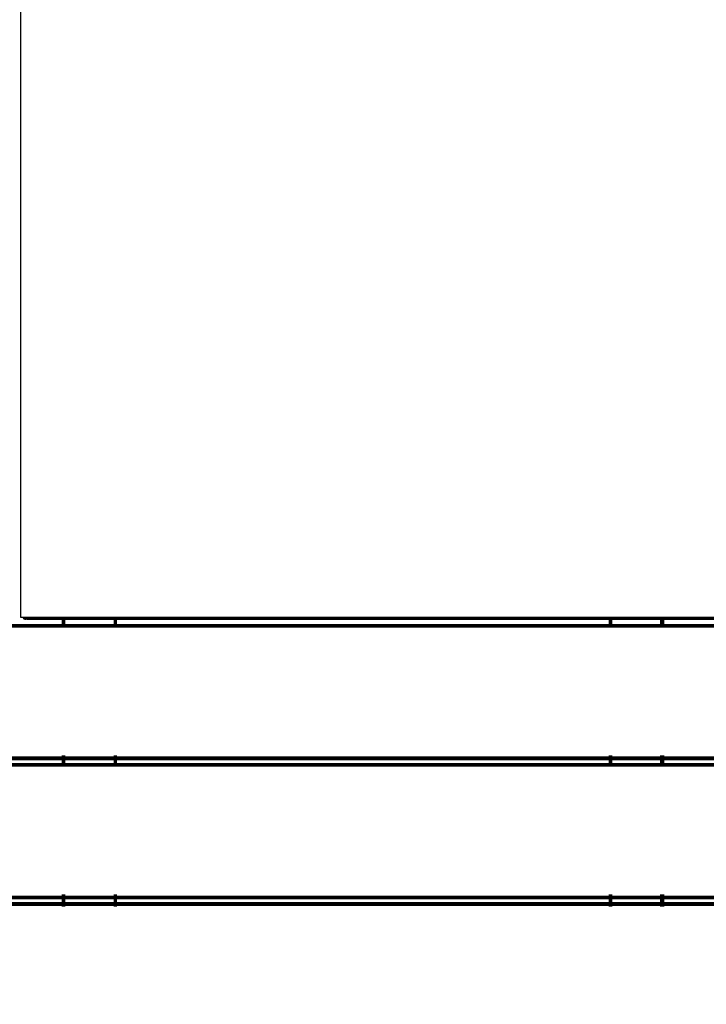
# Model space of a CAD drawing. Units: millimetres. Extents: x 1467 to 17512, y -626 to 11523.
# Drawn here: x 9663 to 10171, y 4037 to 4766 of the extents above; entities that cross this region are included whole.
import ezdxf

# ---------------------------------------------------------------- set-up
doc = ezdxf.new("R2010")
doc.units = ezdxf.units.MM
doc.layers.add('размеры', color=94, linetype='Continuous')
doc.dimstyles.get("Standard").update_dxf_attribs({"dimtxt": 1, "dimasz": 0.18, "dimexe": 0.18, "dimexo": 0.0625, "dimgap": 0.09, "dimtad": 0, "dimtih": 1, "dimtoh": 1, "dimdec": 0, "dimzin": 0, "dimdsep": 46, "dimtxsty": 'Standard', "dimcen": 0.09, "dimadec": 0, "dimazin": 0, "dimtfac": 1, "dimtdec": 4, "dimtofl": 0, "dimtmove": 0, "dimatfit": 3, "dimfxl": 1, "dimtolj": 1, "dimtzin": 0, "dimarcsym": 0})

# ---------------------------------------------------------------- blocks, each defined once
blk = doc.blocks.new('*D15')
at = {"layer": 'Defpoints', "color": 0}
for p in [(4492.06, 10003.22), (8642.77, -625.97), (17322.56, -625.97)]:
    blk.add_point(p, dxfattribs=at)
at = {"layer": 'размеры', "color": 0, "lineweight": -2}
for p, q in [((4498.31, 10003.22), (17340.56, 10003.22)), ((17322.56, 9985.22), (17322.56, 4747.62)), ((17322.56, -607.97), (17322.56, 4629.62)), ((8649.02, -625.97), (17340.56, -625.97))]:
    blk.add_line(p, q, dxfattribs=at)
at = {"layer": 'размеры', "color": 0}
for points in [[(17325.56, 9985.22), (17319.56, 9985.22), (17322.56, 10003.22)], [(17319.56, -607.97), (17325.56, -607.97), (17322.56, -625.97)]]:
    blk.add_solid(points, dxfattribs=at)
at = {"layer": 'размеры', "color": 0, "ltscale": 100, "insert": (17322.56, 4688.62), "char_height": 100, "attachment_point": 5}
blk.add_mtext('\\A1;10630', dxfattribs=at)
blk = doc.blocks.new('*D17')
at = {"layer": 'Defpoints', "color": 0}
for p in [(4959.82, 8094.61), (9745.07, 874.03), (16545.07, 874.03)]:
    blk.add_point(p, dxfattribs=at)
at = {"layer": 'размеры', "color": 0, "lineweight": -2}
for p, q in [((4966.07, 8094.61), (16563.07, 8094.61)), ((16545.07, 8076.61), (16545.07, 4543.32)), ((16545.07, 892.03), (16545.07, 4425.32)), ((9751.32, 874.03), (16563.07, 874.03))]:
    blk.add_line(p, q, dxfattribs=at)
at = {"layer": 'размеры', "color": 0}
for points in [[(16548.07, 8076.61), (16542.07, 8076.61), (16545.07, 8094.61)], [(16542.07, 892.03), (16548.07, 892.03), (16545.07, 874.03)]]:
    blk.add_solid(points, dxfattribs=at)
at = {"layer": 'размеры', "color": 0, "ltscale": 100, "insert": (16545.07, 4484.32), "char_height": 100, "attachment_point": 5}
blk.add_mtext('\\A1;7225', dxfattribs=at)

msp = doc.modelspace()

# ---------------------------------------------------------------- linework, layer by layer
for p, q in [((9663.62, 4323.25), (9663.62, 5344.69)), ((9629.47, 4318.19), (9694.47, 4318.19)), ((9629.47, 4317.96), (9694.47, 4317.96)), ((9629.47, 4317.79), (9694.47, 4317.79)), ((9629.47, 4317.31), (9694.47, 4317.31)), ((9629.47, 4316.69), (9694.47, 4316.69)), ((9629.47, 4316.34), (9694.47, 4316.34)), ((9665.35, 4323.25), (9663.62, 4323.25)), ((9665.37, 4323.19), (9665.35, 4323.25)), ((9665.45, 4323.25), (9665.35, 4323.25)), ((9665.37, 4323.19), (9665.45, 4323.25)), ((9666.47, 4322.09), (9665.37, 4323.19)), ((9665.37, 4323.19), (9665.72, 4323.19)), ((9665.7, 4323.25), (9665.45, 4323.25)), ((9665.72, 4323.19), (9665.7, 4323.25)), ((9666.25, 4323.25), (9665.7, 4323.25)), ((9666.56, 4322.22), (9665.72, 4323.19)), ((9666.32, 4323.19), (9665.72, 4323.19)), ((9666.32, 4323.19), (9666.25, 4323.25)), ((9666.66, 4323.25), (9666.25, 4323.25)), ((9666.88, 4322.63), (9666.32, 4323.19)), ((9666.67, 4323.19), (9666.32, 4323.19)), ((9666.47, 4322.09), (9666.56, 4322.22)), ((9667.97, 4321.69), (9666.47, 4322.09)), ((9666.47, 4322.09), (9666.67, 4322.09)), ((9666.56, 4322.22), (9666.88, 4322.63)), ((9666.67, 4322.09), (9666.56, 4322.22)), ((9666.67, 4323.19), (9666.66, 4323.25)), ((9667.37, 4323.25), (9666.66, 4323.25)), ((9667.32, 4323.19), (9666.67, 4323.19)), ((9666.92, 4322.68), (9666.67, 4323.19)), ((9666.67, 4322.09), (9667.22, 4322.09)), ((9666.88, 4322.63), (9666.92, 4322.68)), ((9666.97, 4322.59), (9666.88, 4322.63)), ((9666.92, 4322.68), (9667.32, 4323.19)), ((9666.97, 4322.59), (9666.92, 4322.68)), ((9668.14, 4322.12), (9666.97, 4322.59)), ((9667.22, 4322.09), (9666.97, 4322.59)), ((9667.97, 4322.09), (9667.22, 4322.09)), ((9667.32, 4323.19), (9667.37, 4323.25)), ((9667.32, 4323.19), (9694.47, 4323.19)), ((9694.47, 4323.25), (9667.37, 4323.25)), ((9667.97, 4322.09), (9668.14, 4322.12)), ((9694.47, 4321.69), (9667.97, 4321.69)), ((9694.47, 4322.09), (9668.14, 4322.12)), ((9694.87, 4323.25), (9694.47, 4323.25)), ((9694.47, 4323.19), (9694.47, 4323.25)), ((9694.47, 4323.19), (9694.87, 4323.19)), ((9694.47, 4322.09), (9694.47, 4323.19)), ((9694.87, 4322.09), (9694.47, 4322.09)), ((9694.47, 4321.69), (9694.47, 4322.09)), ((9694.87, 4321.69), (9694.47, 4321.69)), ((9694.47, 4318.19), (9694.47, 4321.69)), ((9694.47, 4317.96), (9694.47, 4318.19)), ((9694.47, 4318.19), (9694.87, 4318.19)), ((9694.47, 4317.79), (9694.47, 4317.96)), ((9694.47, 4317.96), (9694.87, 4317.96)), ((9694.47, 4317.31), (9694.47, 4317.79)), ((9694.47, 4317.79), (9694.87, 4317.79)), ((9694.47, 4316.69), (9694.47, 4317.31)), ((9694.47, 4317.31), (9694.87, 4317.31)), ((9694.47, 4316.34), (9694.47, 4316.69)), ((9694.47, 4316.69), (9694.87, 4316.69)), ((9694.47, 4316.34), (9694.87, 4316.34)), ((9695.07, 4323.25), (9694.87, 4323.25)), ((9694.87, 4323.25), (9694.87, 4323.19)), ((9694.87, 4323.19), (9695.07, 4323.19)), ((9694.87, 4322.09), (9694.87, 4323.19)), ((9695.07, 4322.09), (9694.87, 4322.09)), ((9694.87, 4322.09), (9694.87, 4321.69)), ((9695.07, 4321.69), (9694.87, 4321.69)), ((9694.87, 4321.69), (9694.87, 4318.19)), ((9694.87, 4318.19), (9694.87, 4317.96)), ((9694.87, 4318.19), (9695.07, 4318.19)), ((9694.87, 4317.96), (9694.87, 4317.79)), ((9694.87, 4317.96), (9695.07, 4317.96)), ((9694.87, 4317.79), (9694.87, 4317.31)), ((9694.87, 4317.79), (9695.07, 4317.79)), ((9694.87, 4317.31), (9694.87, 4316.69)), ((9694.87, 4317.31), (9695.07, 4317.31)), ((9694.87, 4316.69), (9694.87, 4316.34)), ((9694.87, 4316.69), (9695.07, 4316.69)), ((9694.87, 4316.34), (9695.07, 4316.34)), ((9695.97, 4323.25), (9695.07, 4323.25)), ((9695.07, 4323.19), (9695.07, 4323.25)), ((9695.07, 4323.19), (9695.97, 4323.19)), ((9695.07, 4322.09), (9695.07, 4323.19)), ((9695.97, 4322.09), (9695.07, 4322.09)), ((9695.07, 4321.69), (9695.07, 4322.09)), ((9695.07, 4318.19), (9695.07, 4321.69)), ((9695.97, 4321.69), (9695.07, 4321.69)), ((9695.07, 4317.96), (9695.07, 4318.19)), ((9695.07, 4318.19), (9695.97, 4318.19)), ((9695.07, 4317.79), (9695.07, 4317.96)), ((9695.07, 4317.96), (9695.97, 4317.96)), ((9695.07, 4317.31), (9695.07, 4317.79)), ((9695.07, 4317.79), (9695.97, 4317.79)), ((9695.07, 4316.69), (9695.07, 4317.31)), ((9695.07, 4317.31), (9695.97, 4317.31)), ((9695.07, 4316.34), (9695.07, 4316.69)), ((9695.07, 4316.69), (9695.97, 4316.69)), ((9695.07, 4316.34), (9695.97, 4316.34)), ((9732.97, 4323.25), (9695.97, 4323.25)), ((9695.97, 4323.25), (9695.97, 4323.19)), ((9695.97, 4323.19), (9732.97, 4323.19)), ((9695.97, 4322.09), (9695.97, 4323.19)), ((9732.97, 4322.09), (9695.97, 4322.09)), ((9695.97, 4322.09), (9695.97, 4321.69)), ((9695.97, 4321.69), (9695.97, 4318.19)), ((9732.97, 4321.69), (9695.97, 4321.69)), ((9695.97, 4318.19), (9695.97, 4317.96)), ((9695.97, 4318.19), (9732.97, 4318.19)), ((9695.97, 4317.96), (9695.97, 4317.79)), ((9695.97, 4317.96), (9732.97, 4317.96)), ((9695.97, 4317.79), (9695.97, 4317.31)), ((9695.97, 4317.79), (9732.97, 4317.79)), ((9695.97, 4317.31), (9695.97, 4316.69)), ((9695.97, 4317.31), (9732.97, 4317.31)), ((9695.97, 4316.69), (9695.97, 4316.34)), ((9695.97, 4316.69), (9732.97, 4316.69)), ((9695.97, 4316.34), (9732.97, 4316.34)), ((9734.06, 4323.25), (9732.97, 4323.25)), ((9732.97, 4323.19), (9732.97, 4323.25)), ((9732.97, 4323.19), (9734.06, 4323.19)), ((9732.97, 4322.09), (9732.97, 4323.19)), ((9734.06, 4322.09), (9732.97, 4322.09)), ((9732.97, 4321.69), (9732.97, 4322.09)), ((9732.97, 4318.19), (9732.97, 4321.69)), ((9734.06, 4321.69), (9732.97, 4321.69)), ((9732.97, 4317.96), (9732.97, 4318.19)), ((9732.97, 4318.19), (9734.06, 4318.19)), ((9732.97, 4317.79), (9732.97, 4317.96)), ((9732.97, 4317.96), (9734.06, 4317.96)), ((9732.97, 4317.31), (9732.97, 4317.79)), ((9732.97, 4317.79), (9734.06, 4317.79)), ((9732.97, 4316.69), (9732.97, 4317.31)), ((9732.97, 4317.31), (9734.06, 4317.31)), ((9732.97, 4316.34), (9732.97, 4316.69)), ((9732.97, 4316.69), (9734.06, 4316.69)), ((9732.97, 4316.34), (9734.06, 4316.34)), ((9734.47, 4323.25), (9734.06, 4323.25)), ((9734.06, 4323.19), (9734.06, 4323.25)), ((9734.06, 4323.19), (9734.47, 4323.19)), ((9734.06, 4322.09), (9734.06, 4323.19)), ((9734.06, 4321.69), (9734.06, 4322.09)), ((9734.47, 4322.09), (9734.06, 4322.09)), ((9734.06, 4318.19), (9734.06, 4321.69)), ((9734.47, 4321.69), (9734.06, 4321.69)), ((9734.06, 4317.96), (9734.06, 4318.19)), ((9734.06, 4318.19), (9734.47, 4318.19)), ((9734.06, 4317.79), (9734.06, 4317.96)), ((9734.06, 4317.96), (9734.47, 4317.96)), ((9734.06, 4317.31), (9734.06, 4317.79)), ((9734.06, 4317.79), (9734.47, 4317.79)), ((9734.06, 4316.69), (9734.06, 4317.31)), ((9734.06, 4317.31), (9734.47, 4317.31)), ((9734.06, 4316.34), (9734.06, 4316.69)), ((9734.06, 4316.69), (9734.47, 4316.69)), ((9734.06, 4316.34), (9734.47, 4316.34)), ((10099.47, 4323.25), (9734.47, 4323.25)), ((9734.47, 4323.19), (9734.47, 4323.25)), ((9734.47, 4323.19), (10099.47, 4323.19)), ((9734.47, 4322.09), (9734.47, 4323.19)), ((9734.47, 4321.69), (9734.47, 4322.09)), ((10099.47, 4322.09), (9734.47, 4322.09)), ((9734.47, 4318.19), (9734.47, 4321.69)), ((10099.47, 4321.69), (9734.47, 4321.69)), ((9734.47, 4317.96), (9734.47, 4318.19)), ((9734.47, 4318.19), (10099.47, 4318.19)), ((9734.47, 4317.79), (9734.47, 4317.96)), ((9734.47, 4317.96), (10099.47, 4317.96)), ((9734.47, 4317.31), (9734.47, 4317.79)), ((9734.47, 4317.79), (10099.47, 4317.79)), ((9734.47, 4316.69), (9734.47, 4317.31)), ((9734.47, 4317.31), (10099.47, 4317.31)), ((9734.47, 4316.34), (9734.47, 4316.69)), ((9734.47, 4316.69), (10099.47, 4316.69)), ((9734.47, 4316.34), (10099.47, 4316.34)), ((10099.47, 4323.19), (10099.47, 4323.25)), ((10099.62, 4323.25), (10099.47, 4323.25)), ((10099.47, 4323.19), (10099.62, 4323.19)), ((10099.47, 4322.09), (10099.47, 4323.19)), ((10099.47, 4321.69), (10099.47, 4322.09)), ((10099.62, 4322.09), (10099.47, 4322.09)), ((10099.47, 4318.19), (10099.47, 4321.69)), ((10099.62, 4321.69), (10099.47, 4321.69)), ((10099.47, 4317.96), (10099.47, 4318.19)), ((10099.47, 4318.19), (10099.62, 4318.19)), ((10099.47, 4317.79), (10099.47, 4317.96)), ((10099.47, 4317.96), (10099.62, 4317.96)), ((10099.47, 4317.31), (10099.47, 4317.79)), ((10099.47, 4317.79), (10099.62, 4317.79)), ((10099.47, 4316.69), (10099.47, 4317.31)), ((10099.47, 4317.31), (10099.62, 4317.31)), ((10099.47, 4316.34), (10099.47, 4316.69)), ((10099.47, 4316.69), (10099.62, 4316.69)), ((10099.47, 4316.34), (10099.62, 4316.34)), ((10099.87, 4323.25), (10099.62, 4323.25)), ((10099.62, 4323.19), (10099.62, 4323.25)), ((10099.62, 4323.19), (10099.87, 4323.19)), ((10099.62, 4322.09), (10099.62, 4323.19)), ((10099.62, 4321.69), (10099.62, 4322.09)), ((10099.87, 4322.09), (10099.62, 4322.09)), ((10099.62, 4318.19), (10099.62, 4321.69)), ((10099.87, 4321.69), (10099.62, 4321.69)), ((10099.62, 4317.96), (10099.62, 4318.19)), ((10099.62, 4318.19), (10099.87, 4318.19)), ((10099.62, 4317.79), (10099.62, 4317.96)), ((10099.62, 4317.96), (10099.87, 4317.96)), ((10099.62, 4317.31), (10099.62, 4317.79)), ((10099.62, 4317.79), (10099.87, 4317.79)), ((10099.62, 4316.69), (10099.62, 4317.31)), ((10099.62, 4317.31), (10099.87, 4317.31)), ((10099.62, 4316.34), (10099.62, 4316.69)), ((10099.62, 4316.69), (10099.87, 4316.69)), ((10099.62, 4316.34), (10099.87, 4316.34)), ((10099.87, 4323.25), (10099.87, 4323.19)), ((10100.97, 4323.25), (10099.87, 4323.25)), ((10099.87, 4323.19), (10100.97, 4323.19)), ((10099.87, 4322.09), (10099.87, 4323.19)), ((10099.87, 4322.09), (10099.87, 4321.69)), ((10100.97, 4322.09), (10099.87, 4322.09)), ((10099.87, 4321.69), (10099.87, 4318.19)), ((10100.97, 4321.69), (10099.87, 4321.69)), ((10099.87, 4318.19), (10099.87, 4317.96)), ((10099.87, 4318.19), (10100.97, 4318.19)), ((10099.87, 4317.96), (10099.87, 4317.79)), ((10099.87, 4317.96), (10100.97, 4317.96)), ((10099.87, 4317.79), (10099.87, 4317.31)), ((10099.87, 4317.79), (10100.97, 4317.79)), ((10099.87, 4317.31), (10099.87, 4316.69)), ((10099.87, 4317.31), (10100.97, 4317.31)), ((10099.87, 4316.69), (10099.87, 4316.34)), ((10099.87, 4316.69), (10100.97, 4316.69)), ((10099.87, 4316.34), (10100.97, 4316.34)), ((10100.97, 4323.25), (10100.97, 4323.19)), ((10137.24, 4323.25), (10100.97, 4323.25)), ((10100.97, 4323.19), (10137.24, 4323.19)), ((10100.97, 4322.09), (10100.97, 4323.19)), ((10100.97, 4322.09), (10100.97, 4321.69)), ((10137.24, 4322.09), (10100.97, 4322.09)), ((10100.97, 4321.69), (10100.97, 4318.19)), ((10137.24, 4321.69), (10100.97, 4321.69)), ((10100.97, 4318.19), (10100.97, 4317.96)), ((10100.97, 4318.19), (10137.24, 4318.19)), ((10100.97, 4317.96), (10100.97, 4317.79)), ((10100.97, 4317.96), (10137.24, 4317.96)), ((10100.97, 4317.79), (10100.97, 4317.31)), ((10100.97, 4317.79), (10137.24, 4317.79)), ((10100.97, 4317.31), (10100.97, 4316.69)), ((10100.97, 4317.31), (10137.24, 4317.31)), ((10100.97, 4316.69), (10100.97, 4316.34)), ((10100.97, 4316.69), (10137.24, 4316.69)), ((10100.97, 4316.34), (10137.24, 4316.34)), ((10137.97, 4323.25), (10137.24, 4323.25)), ((10137.24, 4323.25), (10137.24, 4323.19)), ((10137.24, 4323.19), (10137.97, 4323.19)), ((10137.24, 4322.09), (10137.24, 4323.19)), ((10137.97, 4322.09), (10137.24, 4322.09)), ((10137.24, 4322.09), (10137.24, 4321.69)), ((10137.24, 4321.69), (10137.24, 4318.19)), ((10137.97, 4321.69), (10137.24, 4321.69)), ((10137.24, 4318.19), (10137.24, 4317.96)), ((10137.24, 4318.19), (10137.97, 4318.19)), ((10137.24, 4317.96), (10137.24, 4317.79)), ((10137.24, 4317.96), (10137.97, 4317.96)), ((10137.24, 4317.79), (10137.24, 4317.31)), ((10137.24, 4317.79), (10137.97, 4317.79)), ((10137.24, 4317.31), (10137.24, 4316.69)), ((10137.24, 4317.31), (10137.97, 4317.31)), ((10137.24, 4316.69), (10137.24, 4316.34)), ((10137.24, 4316.69), (10137.97, 4316.69)), ((10137.24, 4316.34), (10137.97, 4316.34)), ((10137.97, 4323.19), (10137.97, 4323.25)), ((10138.39, 4323.25), (10137.97, 4323.25)), ((10137.97, 4323.19), (10138.39, 4323.19)), ((10137.97, 4322.09), (10137.97, 4323.19)), ((10137.97, 4321.69), (10137.97, 4322.09)), ((10138.39, 4322.09), (10137.97, 4322.09)), ((10137.97, 4318.19), (10137.97, 4321.69)), ((10138.39, 4321.69), (10137.97, 4321.69)), ((10137.97, 4317.96), (10137.97, 4318.19)), ((10137.97, 4318.19), (10138.39, 4318.19)), ((10137.97, 4317.79), (10137.97, 4317.96)), ((10137.97, 4317.96), (10138.39, 4317.96)), ((10137.97, 4317.31), (10137.97, 4317.79)), ((10137.97, 4317.79), (10138.39, 4317.79)), ((10137.97, 4316.69), (10137.97, 4317.31)), ((10137.97, 4317.31), (10138.39, 4317.31)), ((10137.97, 4316.34), (10137.97, 4316.69)), ((10137.97, 4316.69), (10138.39, 4316.69)), ((10137.97, 4316.34), (10138.39, 4316.34)), ((10139.06, 4323.25), (10138.39, 4323.25)), ((10138.39, 4323.25), (10138.39, 4323.19)), ((10138.39, 4323.19), (10139.06, 4323.19)), ((10138.39, 4322.09), (10138.39, 4323.19)), ((10139.06, 4322.09), (10138.39, 4322.09)), ((10138.39, 4322.09), (10138.39, 4321.69)), ((10138.39, 4321.69), (10138.39, 4318.19)), ((10139.06, 4321.69), (10138.39, 4321.69)), ((10138.39, 4318.19), (10138.39, 4317.96)), ((10138.39, 4318.19), (10139.06, 4318.19)), ((10138.39, 4317.96), (10138.39, 4317.79)), ((10138.39, 4317.96), (10139.06, 4317.96)), ((10138.39, 4317.79), (10138.39, 4317.31)), ((10138.39, 4317.79), (10139.06, 4317.79)), ((10138.39, 4317.31), (10138.39, 4316.69)), ((10138.39, 4317.31), (10139.06, 4317.31)), ((10138.39, 4316.69), (10138.39, 4316.34)), ((10138.39, 4316.69), (10139.06, 4316.69)), ((10138.39, 4316.34), (10139.06, 4316.34)), ((10139.47, 4323.25), (10139.06, 4323.25)), ((10139.06, 4323.19), (10139.06, 4323.25)), ((10139.06, 4323.19), (10139.47, 4323.19)), ((10139.06, 4322.09), (10139.06, 4323.19)), ((10139.06, 4321.69), (10139.06, 4322.09)), ((10139.47, 4322.09), (10139.06, 4322.09)), ((10139.06, 4318.19), (10139.06, 4321.69)), ((10139.47, 4321.69), (10139.06, 4321.69)), ((10139.06, 4317.96), (10139.06, 4318.19)), ((10139.06, 4318.19), (10139.47, 4318.19)), ((10139.06, 4317.79), (10139.06, 4317.96)), ((10139.06, 4317.96), (10139.47, 4317.96)), ((10139.06, 4317.31), (10139.06, 4317.79)), ((10139.06, 4317.79), (10139.47, 4317.79)), ((10139.06, 4316.69), (10139.06, 4317.31)), ((10139.06, 4317.31), (10139.47, 4317.31)), ((10139.06, 4316.34), (10139.06, 4316.69)), ((10139.06, 4316.69), (10139.47, 4316.69)), ((10139.06, 4316.34), (10139.47, 4316.34)), ((10204.47, 4323.25), (10139.47, 4323.25)), ((10139.47, 4323.25), (10139.47, 4323.19)), ((10139.47, 4323.19), (10204.47, 4323.19)), ((10139.47, 4322.09), (10139.47, 4323.19)), ((10204.47, 4322.09), (10139.47, 4322.09)), ((10139.47, 4322.09), (10139.47, 4321.69)), ((10139.47, 4321.69), (10139.47, 4318.19)), ((10204.47, 4321.69), (10139.47, 4321.69)), ((10139.47, 4318.19), (10139.47, 4317.96)), ((10139.47, 4318.19), (10204.47, 4318.19)), ((10139.47, 4317.96), (10139.47, 4317.79)), ((10139.47, 4317.96), (10204.47, 4317.96)), ((10139.47, 4317.79), (10139.47, 4317.31)), ((10139.47, 4317.79), (10204.47, 4317.79)), ((10139.47, 4317.31), (10139.47, 4316.69)), ((10139.47, 4317.31), (10204.47, 4317.31)), ((10139.47, 4316.69), (10139.47, 4316.34)), ((10139.47, 4316.69), (10204.47, 4316.69)), ((10139.47, 4316.34), (10204.47, 4316.34)), ((9629.47, 4220.04), (9694.47, 4220.04)), ((9629.47, 4219.07), (9694.47, 4219.07)), ((9629.47, 4218.59), (9694.47, 4218.59)), ((9629.47, 4218.42), (9694.47, 4218.42)), ((9629.47, 4218.19), (9694.47, 4218.19)), ((9629.47, 4215.19), (9694.47, 4215.19)), ((9629.47, 4214.96), (9694.47, 4214.96)), ((9629.47, 4214.79), (9694.47, 4214.79)), ((9629.47, 4214.31), (9694.47, 4214.31)), ((9694.47, 4220.04), (9694.47, 4221.19)), ((9694.47, 4220.04), (9694.87, 4220.04)), ((9694.47, 4219.07), (9694.87, 4219.07)), ((9694.47, 4218.59), (9694.47, 4219.07)), ((9694.47, 4218.59), (9694.87, 4218.59)), ((9694.47, 4218.42), (9694.47, 4218.59)), ((9694.47, 4218.42), (9694.87, 4218.42)), ((9694.47, 4218.19), (9694.47, 4218.42)), ((9694.47, 4215.19), (9694.47, 4218.19)), ((9694.47, 4218.19), (9694.87, 4218.19)), ((9694.47, 4214.96), (9694.47, 4215.19)), ((9694.47, 4215.19), (9694.87, 4215.19)), ((9694.47, 4214.79), (9694.47, 4214.96)), ((9694.47, 4214.96), (9694.87, 4214.96)), ((9694.47, 4214.31), (9694.47, 4214.79)), ((9694.47, 4214.79), (9694.87, 4214.79)), ((9694.47, 4213.69), (9694.47, 4214.31)), ((9694.47, 4214.31), (9694.87, 4214.31)), ((9694.87, 4221.19), (9694.87, 4220.04)), ((9694.87, 4220.04), (9695.07, 4220.04)), ((9694.87, 4219.07), (9695.07, 4219.07)), ((9694.87, 4219.07), (9694.87, 4218.59)), ((9694.87, 4218.59), (9695.07, 4218.59)), ((9694.87, 4218.59), (9694.87, 4218.42)), ((9694.87, 4218.42), (9695.07, 4218.42)), ((9694.87, 4218.42), (9694.87, 4218.19)), ((9694.87, 4218.19), (9695.07, 4218.19)), ((9694.87, 4218.19), (9694.87, 4215.19)), ((9694.87, 4215.19), (9694.87, 4214.96)), ((9694.87, 4215.19), (9695.07, 4215.19)), ((9694.87, 4214.96), (9694.87, 4214.79)), ((9694.87, 4214.96), (9695.07, 4214.96)), ((9694.87, 4214.79), (9694.87, 4214.31)), ((9694.87, 4214.79), (9695.07, 4214.79)), ((9694.87, 4214.31), (9694.87, 4213.69)), ((9694.87, 4214.31), (9695.07, 4214.31)), ((9695.07, 4220.04), (9695.07, 4221.19)), ((9695.07, 4220.04), (9695.97, 4220.04)), ((9695.07, 4218.59), (9695.07, 4219.07)), ((9695.07, 4219.07), (9695.97, 4219.07)), ((9695.07, 4218.42), (9695.07, 4218.59)), ((9695.07, 4218.59), (9695.97, 4218.59)), ((9695.07, 4218.19), (9695.07, 4218.42)), ((9695.07, 4218.42), (9695.97, 4218.42)), ((9695.07, 4215.19), (9695.07, 4218.19)), ((9695.07, 4218.19), (9695.97, 4218.19)), ((9695.07, 4214.96), (9695.07, 4215.19)), ((9695.07, 4215.19), (9695.97, 4215.19)), ((9695.07, 4214.79), (9695.07, 4214.96)), ((9695.07, 4214.96), (9695.97, 4214.96)), ((9695.07, 4214.31), (9695.07, 4214.79)), ((9695.07, 4214.79), (9695.97, 4214.79)), ((9695.07, 4213.69), (9695.07, 4214.31)), ((9695.07, 4214.31), (9695.97, 4214.31)), ((9695.97, 4221.19), (9695.97, 4220.04)), ((9695.97, 4220.04), (9732.97, 4220.04)), ((9695.97, 4219.07), (9695.97, 4218.59)), ((9695.97, 4219.07), (9732.97, 4219.07)), ((9695.97, 4218.59), (9695.97, 4218.42)), ((9695.97, 4218.59), (9732.97, 4218.59)), ((9695.97, 4218.42), (9695.97, 4218.19)), ((9695.97, 4218.42), (9732.97, 4218.42)), ((9695.97, 4218.19), (9695.97, 4215.19)), ((9695.97, 4218.19), (9732.97, 4218.19)), ((9695.97, 4215.19), (9695.97, 4214.96)), ((9695.97, 4215.19), (9732.97, 4215.19)), ((9695.97, 4214.96), (9695.97, 4214.79)), ((9695.97, 4214.96), (9732.97, 4214.96)), ((9695.97, 4214.79), (9695.97, 4214.31)), ((9695.97, 4214.79), (9732.97, 4214.79)), ((9695.97, 4214.31), (9695.97, 4213.69)), ((9695.97, 4214.31), (9732.97, 4214.31)), ((9732.97, 4220.04), (9732.97, 4221.19)), ((9732.97, 4220.04), (9734.06, 4220.04)), ((9732.97, 4218.59), (9732.97, 4219.07)), ((9732.97, 4219.07), (9734.06, 4219.07)), ((9732.97, 4218.42), (9732.97, 4218.59)), ((9732.97, 4218.59), (9734.06, 4218.59)), ((9732.97, 4218.19), (9732.97, 4218.42)), ((9732.97, 4218.42), (9734.06, 4218.42)), ((9732.97, 4215.19), (9732.97, 4218.19)), ((9732.97, 4218.19), (9734.06, 4218.19)), ((9732.97, 4214.96), (9732.97, 4215.19)), ((9732.97, 4215.19), (9734.06, 4215.19)), ((9732.97, 4214.79), (9732.97, 4214.96)), ((9732.97, 4214.96), (9734.06, 4214.96)), ((9732.97, 4214.31), (9732.97, 4214.79)), ((9732.97, 4214.79), (9734.06, 4214.79)), ((9732.97, 4213.69), (9732.97, 4214.31)), ((9732.97, 4214.31), (9734.06, 4214.31)), ((9734.06, 4220.04), (9734.06, 4221.19)), ((9734.06, 4220.04), (9734.47, 4220.04)), ((9734.06, 4218.59), (9734.06, 4219.07)), ((9734.06, 4219.07), (9734.47, 4219.07)), ((9734.06, 4218.42), (9734.06, 4218.59)), ((9734.06, 4218.59), (9734.47, 4218.59)), ((9734.06, 4218.19), (9734.06, 4218.42)), ((9734.06, 4218.42), (9734.47, 4218.42)), ((9734.06, 4215.19), (9734.06, 4218.19)), ((9734.06, 4218.19), (9734.47, 4218.19)), ((9734.06, 4214.96), (9734.06, 4215.19)), ((9734.06, 4215.19), (9734.47, 4215.19)), ((9734.06, 4214.79), (9734.06, 4214.96)), ((9734.06, 4214.96), (9734.47, 4214.96)), ((9734.06, 4214.31), (9734.06, 4214.79)), ((9734.06, 4214.79), (9734.47, 4214.79)), ((9734.06, 4213.69), (9734.06, 4214.31)), ((9734.06, 4214.31), (9734.47, 4214.31)), ((9734.47, 4220.04), (9734.47, 4221.19)), ((9734.47, 4220.04), (10099.47, 4220.04)), ((9734.47, 4218.59), (9734.47, 4219.07)), ((9734.47, 4219.07), (10099.47, 4219.07)), ((9734.47, 4218.42), (9734.47, 4218.59)), ((9734.47, 4218.59), (10099.47, 4218.59)), ((9734.47, 4218.19), (9734.47, 4218.42)), ((9734.47, 4218.42), (10099.47, 4218.42)), ((9734.47, 4215.19), (9734.47, 4218.19)), ((9734.47, 4218.19), (10099.47, 4218.19)), ((9734.47, 4214.96), (9734.47, 4215.19)), ((9734.47, 4215.19), (10099.47, 4215.19)), ((9734.47, 4214.79), (9734.47, 4214.96)), ((9734.47, 4214.96), (10099.47, 4214.96)), ((9734.47, 4214.31), (9734.47, 4214.79)), ((9734.47, 4214.79), (10099.47, 4214.79)), ((9734.47, 4213.69), (9734.47, 4214.31)), ((9734.47, 4214.31), (10099.47, 4214.31)), ((10099.47, 4220.04), (10099.47, 4221.19)), ((10099.47, 4220.04), (10099.63, 4220.04)), ((10099.47, 4218.59), (10099.47, 4219.07)), ((10099.47, 4219.07), (10099.63, 4219.07)), ((10099.47, 4218.42), (10099.47, 4218.59)), ((10099.47, 4218.59), (10099.63, 4218.59)), ((10099.47, 4218.19), (10099.47, 4218.42)), ((10099.47, 4218.42), (10099.63, 4218.42)), ((10099.47, 4215.19), (10099.47, 4218.19)), ((10099.47, 4218.19), (10099.63, 4218.19)), ((10099.47, 4214.96), (10099.47, 4215.19)), ((10099.47, 4215.19), (10099.63, 4215.19)), ((10099.47, 4214.79), (10099.47, 4214.96)), ((10099.47, 4214.96), (10099.63, 4214.96)), ((10099.47, 4214.31), (10099.47, 4214.79)), ((10099.47, 4214.79), (10099.63, 4214.79)), ((10099.47, 4213.69), (10099.47, 4214.31)), ((10099.47, 4214.31), (10099.63, 4214.31)), ((10099.63, 4220.04), (10099.63, 4221.19)), ((10099.63, 4220.04), (10099.87, 4220.04)), ((10099.63, 4218.59), (10099.63, 4219.07)), ((10099.63, 4219.07), (10099.87, 4219.07)), ((10099.63, 4218.42), (10099.63, 4218.59)), ((10099.63, 4218.59), (10099.87, 4218.59)), ((10099.63, 4218.19), (10099.63, 4218.42)), ((10099.63, 4218.42), (10099.87, 4218.42)), ((10099.63, 4215.19), (10099.63, 4218.19)), ((10099.63, 4218.19), (10099.87, 4218.19)), ((10099.63, 4214.96), (10099.63, 4215.19)), ((10099.63, 4215.19), (10099.87, 4215.19)), ((10099.63, 4214.79), (10099.63, 4214.96)), ((10099.63, 4214.96), (10099.87, 4214.96)), ((10099.63, 4214.31), (10099.63, 4214.79)), ((10099.63, 4214.79), (10099.87, 4214.79)), ((10099.63, 4213.69), (10099.63, 4214.31)), ((10099.63, 4214.31), (10099.87, 4214.31)), ((10099.87, 4221.19), (10099.87, 4220.04)), ((10099.87, 4220.04), (10100.97, 4220.04)), ((10099.87, 4219.07), (10099.87, 4218.59)), ((10099.87, 4219.07), (10100.97, 4219.07)), ((10099.87, 4218.59), (10099.87, 4218.42)), ((10099.87, 4218.59), (10100.97, 4218.59)), ((10099.87, 4218.42), (10099.87, 4218.19)), ((10099.87, 4218.42), (10100.97, 4218.42)), ((10099.87, 4218.19), (10099.87, 4215.19)), ((10099.87, 4218.19), (10100.97, 4218.19)), ((10099.87, 4215.19), (10099.87, 4214.96)), ((10099.87, 4215.19), (10100.97, 4215.19)), ((10099.87, 4214.96), (10099.87, 4214.79)), ((10099.87, 4214.96), (10100.97, 4214.96)), ((10099.87, 4214.79), (10099.87, 4214.31)), ((10099.87, 4214.79), (10100.97, 4214.79)), ((10099.87, 4214.31), (10099.87, 4213.69)), ((10099.87, 4214.31), (10100.97, 4214.31)), ((10100.97, 4221.19), (10100.97, 4220.04)), ((10100.97, 4220.04), (10137.28, 4220.04)), ((10100.97, 4219.07), (10100.97, 4218.59)), ((10100.97, 4219.07), (10137.28, 4219.07)), ((10100.97, 4218.59), (10100.97, 4218.42)), ((10100.97, 4218.59), (10137.28, 4218.59)), ((10100.97, 4218.42), (10100.97, 4218.19)), ((10100.97, 4218.42), (10137.28, 4218.42)), ((10100.97, 4218.19), (10100.97, 4215.19)), ((10100.97, 4218.19), (10137.28, 4218.19)), ((10100.97, 4215.19), (10100.97, 4214.96)), ((10100.97, 4215.19), (10137.28, 4215.19)), ((10100.97, 4214.96), (10100.97, 4214.79)), ((10100.97, 4214.96), (10137.28, 4214.96)), ((10100.97, 4214.79), (10100.97, 4214.31)), ((10100.97, 4214.79), (10137.28, 4214.79)), ((10100.97, 4214.31), (10100.97, 4213.69)), ((10100.97, 4214.31), (10137.28, 4214.31)), ((10137.28, 4221.19), (10137.28, 4220.04)), ((10137.28, 4220.04), (10137.97, 4220.04)), ((10137.28, 4219.07), (10137.28, 4218.59)), ((10137.28, 4219.07), (10137.97, 4219.07)), ((10137.28, 4218.59), (10137.28, 4218.42)), ((10137.28, 4218.59), (10137.97, 4218.59)), ((10137.28, 4218.42), (10137.97, 4218.42)), ((10137.28, 4218.42), (10137.28, 4218.19)), ((10137.28, 4218.19), (10137.28, 4215.19)), ((10137.28, 4218.19), (10137.97, 4218.19)), ((10137.28, 4215.19), (10137.28, 4214.96)), ((10137.28, 4215.19), (10137.97, 4215.19)), ((10137.28, 4214.96), (10137.28, 4214.79)), ((10137.28, 4214.96), (10137.97, 4214.96)), ((10137.28, 4214.79), (10137.28, 4214.31)), ((10137.28, 4214.79), (10137.97, 4214.79)), ((10137.28, 4214.31), (10137.28, 4213.69)), ((10137.28, 4214.31), (10137.97, 4214.31)), ((10137.97, 4220.04), (10137.97, 4221.19)), ((10137.97, 4220.04), (10138.41, 4220.04)), ((10137.97, 4218.59), (10137.97, 4219.07)), ((10137.97, 4219.07), (10138.41, 4219.07)), ((10137.97, 4218.42), (10137.97, 4218.59)), ((10137.97, 4218.59), (10138.41, 4218.59)), ((10137.97, 4218.19), (10137.97, 4218.42)), ((10137.97, 4218.42), (10138.41, 4218.42)), ((10137.97, 4215.19), (10137.97, 4218.19)), ((10137.97, 4218.19), (10138.41, 4218.19)), ((10137.97, 4214.96), (10137.97, 4215.19)), ((10137.97, 4215.19), (10138.41, 4215.19)), ((10137.97, 4214.79), (10137.97, 4214.96)), ((10137.97, 4214.96), (10138.41, 4214.96)), ((10137.97, 4214.31), (10137.97, 4214.79)), ((10137.97, 4214.79), (10138.41, 4214.79)), ((10137.97, 4213.69), (10137.97, 4214.31)), ((10137.97, 4214.31), (10138.41, 4214.31)), ((10138.41, 4221.19), (10138.41, 4220.04)), ((10138.41, 4220.04), (10139.06, 4220.04)), ((10138.41, 4219.07), (10138.41, 4218.59)), ((10138.41, 4219.07), (10139.06, 4219.07)), ((10138.41, 4218.59), (10138.41, 4218.42)), ((10138.41, 4218.59), (10139.06, 4218.59)), ((10138.41, 4218.42), (10138.41, 4218.19)), ((10138.41, 4218.42), (10139.06, 4218.42)), ((10138.41, 4218.19), (10138.41, 4215.19)), ((10138.41, 4218.19), (10139.06, 4218.19)), ((10138.41, 4215.19), (10138.41, 4214.96)), ((10138.41, 4215.19), (10139.06, 4215.19)), ((10138.41, 4214.96), (10138.41, 4214.79)), ((10138.41, 4214.96), (10139.06, 4214.96)), ((10138.41, 4214.79), (10138.41, 4214.31)), ((10138.41, 4214.79), (10139.06, 4214.79)), ((10138.41, 4214.31), (10138.41, 4213.69)), ((10138.41, 4214.31), (10139.06, 4214.31)), ((10139.06, 4220.04), (10139.06, 4221.19)), ((10139.06, 4220.04), (10139.47, 4220.04)), ((10139.06, 4218.59), (10139.06, 4219.07)), ((10139.06, 4219.07), (10139.47, 4219.07)), ((10139.06, 4218.42), (10139.06, 4218.59)), ((10139.06, 4218.59), (10139.47, 4218.59)), ((10139.06, 4218.19), (10139.06, 4218.42)), ((10139.06, 4218.42), (10139.47, 4218.42)), ((10139.06, 4215.19), (10139.06, 4218.19)), ((10139.06, 4218.19), (10139.47, 4218.19)), ((10139.06, 4214.96), (10139.06, 4215.19)), ((10139.06, 4215.19), (10139.47, 4215.19)), ((10139.06, 4214.79), (10139.06, 4214.96)), ((10139.06, 4214.96), (10139.47, 4214.96)), ((10139.06, 4214.31), (10139.06, 4214.79)), ((10139.06, 4214.79), (10139.47, 4214.79)), ((10139.06, 4213.69), (10139.06, 4214.31)), ((10139.06, 4214.31), (10139.47, 4214.31)), ((10139.47, 4221.19), (10139.47, 4220.04)), ((10139.47, 4220.04), (10204.47, 4220.04)), ((10139.47, 4219.07), (10139.47, 4218.59)), ((10139.47, 4219.07), (10204.47, 4219.07)), ((10139.47, 4218.59), (10139.47, 4218.42)), ((10139.47, 4218.59), (10204.47, 4218.59)), ((10139.47, 4218.42), (10139.47, 4218.19)), ((10139.47, 4218.42), (10204.47, 4218.42)), ((10139.47, 4218.19), (10139.47, 4215.19)), ((10139.47, 4218.19), (10204.47, 4218.19)), ((10139.47, 4215.19), (10139.47, 4214.96)), ((10139.47, 4215.19), (10204.47, 4215.19)), ((10139.47, 4214.96), (10139.47, 4214.79)), ((10139.47, 4214.96), (10204.47, 4214.96)), ((10139.47, 4214.79), (10139.47, 4214.31)), ((10139.47, 4214.79), (10204.47, 4214.79)), ((10139.47, 4214.31), (10139.47, 4213.69)), ((10139.47, 4214.31), (10204.47, 4214.31)), ((9629.47, 4213.69), (9694.47, 4213.69)), ((9629.47, 4213.34), (9694.47, 4213.34)), ((9694.47, 4213.34), (9694.47, 4213.69)), ((9694.47, 4213.69), (9694.87, 4213.69)), ((9694.47, 4213.34), (9694.87, 4213.34)), ((9694.87, 4213.69), (9694.87, 4213.34)), ((9694.87, 4213.69), (9695.07, 4213.69)), ((9694.87, 4213.34), (9695.07, 4213.34)), ((9695.07, 4213.34), (9695.07, 4213.69)), ((9695.07, 4213.69), (9695.97, 4213.69)), ((9695.07, 4213.34), (9695.97, 4213.34)), ((9695.97, 4213.69), (9695.97, 4213.34)), ((9695.97, 4213.69), (9732.97, 4213.69)), ((9695.97, 4213.34), (9732.97, 4213.34)), ((9732.97, 4213.34), (9732.97, 4213.69)), ((9732.97, 4213.69), (9734.06, 4213.69)), ((9732.97, 4213.34), (9734.06, 4213.34)), ((9734.06, 4213.34), (9734.06, 4213.69)), ((9734.06, 4213.69), (9734.47, 4213.69)), ((9734.06, 4213.34), (9734.47, 4213.34)), ((9734.47, 4213.34), (9734.47, 4213.69)), ((9734.47, 4213.69), (10099.47, 4213.69)), ((9734.47, 4213.34), (10099.47, 4213.34)), ((10099.47, 4213.34), (10099.47, 4213.69)), ((10099.47, 4213.69), (10099.63, 4213.69)), ((10099.47, 4213.34), (10099.63, 4213.34)), ((10099.63, 4213.34), (10099.63, 4213.69)), ((10099.63, 4213.69), (10099.87, 4213.69)), ((10099.63, 4213.34), (10099.87, 4213.34)), ((10099.87, 4213.69), (10099.87, 4213.34)), ((10099.87, 4213.69), (10100.97, 4213.69)), ((10099.87, 4213.34), (10100.97, 4213.34)), ((10100.97, 4213.69), (10100.97, 4213.34)), ((10100.97, 4213.69), (10137.28, 4213.69)), ((10100.97, 4213.34), (10137.29, 4213.34)), ((10137.28, 4213.69), (10137.29, 4213.34)), ((10137.28, 4213.69), (10137.97, 4213.69)), ((10137.29, 4213.34), (10137.97, 4213.34)), ((10137.97, 4213.34), (10137.97, 4213.69)), ((10137.97, 4213.69), (10138.41, 4213.69)), ((10137.97, 4213.34), (10138.41, 4213.34)), ((10138.41, 4213.69), (10138.41, 4213.34)), ((10138.41, 4213.69), (10139.06, 4213.69)), ((10138.41, 4213.34), (10139.06, 4213.34)), ((10139.06, 4213.34), (10139.06, 4213.69)), ((10139.06, 4213.69), (10139.47, 4213.69)), ((10139.06, 4213.34), (10139.47, 4213.34)), ((10139.47, 4213.69), (10139.47, 4213.34)), ((10139.47, 4213.69), (10204.47, 4213.69)), ((10139.47, 4213.34), (10204.47, 4213.34)), ((9629.47, 4117.04), (9694.47, 4117.04)), ((9629.47, 4116.69), (9694.47, 4116.69)), ((9629.47, 4116.07), (9694.47, 4116.07)), ((9629.47, 4115.42), (9694.47, 4115.42)), ((9629.47, 4115.19), (9694.47, 4115.19)), ((9629.47, 4112.19), (9694.47, 4112.19)), ((9694.47, 4117.04), (9694.47, 4118.19)), ((9694.47, 4116.69), (9694.47, 4117.04)), ((9694.47, 4117.04), (9694.87, 4117.04)), ((9694.47, 4116.07), (9694.47, 4116.69)), ((9694.47, 4116.69), (9694.87, 4116.69)), ((9694.47, 4116.07), (9694.87, 4116.07)), ((9694.47, 4115.19), (9694.47, 4115.42)), ((9694.47, 4115.42), (9694.87, 4115.42)), ((9694.47, 4112.19), (9694.47, 4115.19)), ((9694.47, 4115.19), (9694.87, 4115.19)), ((9694.47, 4111.96), (9694.47, 4112.19)), ((9694.47, 4112.19), (9694.87, 4112.19)), ((9694.87, 4118.19), (9694.87, 4117.04)), ((9694.87, 4117.04), (9694.87, 4116.69)), ((9694.87, 4117.04), (9695.07, 4117.04)), ((9694.87, 4116.69), (9694.87, 4116.07)), ((9694.87, 4116.69), (9695.07, 4116.69)), ((9694.87, 4116.07), (9695.07, 4116.07)), ((9694.87, 4115.42), (9694.87, 4115.19)), ((9694.87, 4115.42), (9695.07, 4115.42)), ((9694.87, 4115.19), (9694.87, 4112.19)), ((9694.87, 4115.19), (9695.07, 4115.19)), ((9694.87, 4112.19), (9694.87, 4111.96)), ((9694.87, 4112.19), (9695.07, 4112.19)), ((9695.07, 4117.04), (9695.07, 4118.19)), ((9695.07, 4116.69), (9695.07, 4117.04)), ((9695.07, 4117.04), (9695.97, 4117.04)), ((9695.07, 4116.07), (9695.07, 4116.69)), ((9695.07, 4116.69), (9695.97, 4116.69)), ((9695.07, 4116.07), (9695.97, 4116.07)), ((9695.07, 4115.19), (9695.07, 4115.42)), ((9695.07, 4115.42), (9695.97, 4115.42)), ((9695.07, 4112.19), (9695.07, 4115.19)), ((9695.07, 4115.19), (9695.97, 4115.19)), ((9695.07, 4111.96), (9695.07, 4112.19)), ((9695.07, 4112.19), (9695.97, 4112.19)), ((9695.97, 4118.19), (9695.97, 4117.04)), ((9695.97, 4117.04), (9695.97, 4116.69)), ((9695.97, 4117.04), (9732.97, 4117.04)), ((9695.97, 4116.69), (9695.97, 4116.07)), ((9695.97, 4116.69), (9732.97, 4116.69)), ((9695.97, 4116.07), (9732.97, 4116.07)), ((9695.97, 4115.42), (9695.97, 4115.19)), ((9695.97, 4115.42), (9732.97, 4115.42)), ((9695.97, 4115.19), (9695.97, 4112.19)), ((9695.97, 4115.19), (9732.97, 4115.19)), ((9695.97, 4112.19), (9695.97, 4111.96)), ((9695.97, 4112.19), (9732.97, 4112.19)), ((9732.97, 4117.04), (9732.97, 4118.19)), ((9732.97, 4116.69), (9732.97, 4117.04)), ((9732.97, 4117.04), (9734.06, 4117.04)), ((9732.97, 4116.07), (9732.97, 4116.69)), ((9732.97, 4116.69), (9734.06, 4116.69)), ((9732.97, 4116.07), (9734.06, 4116.07)), ((9732.97, 4115.19), (9732.97, 4115.42)), ((9732.97, 4115.42), (9734.06, 4115.42)), ((9732.97, 4112.19), (9732.97, 4115.19)), ((9732.97, 4115.19), (9734.06, 4115.19)), ((9732.97, 4111.96), (9732.97, 4112.19)), ((9732.97, 4112.19), (9734.06, 4112.19)), ((9734.06, 4117.04), (9734.06, 4118.19)), ((9734.06, 4116.69), (9734.06, 4117.04)), ((9734.06, 4117.04), (9734.47, 4117.04)), ((9734.06, 4116.07), (9734.06, 4116.69)), ((9734.06, 4116.69), (9734.47, 4116.69)), ((9734.06, 4116.07), (9734.47, 4116.07)), ((9734.06, 4115.19), (9734.06, 4115.42)), ((9734.06, 4115.42), (9734.47, 4115.42)), ((9734.06, 4112.19), (9734.06, 4115.19)), ((9734.06, 4115.19), (9734.47, 4115.19)), ((9734.06, 4111.96), (9734.06, 4112.19)), ((9734.06, 4112.19), (9734.47, 4112.19)), ((9734.47, 4117.04), (9734.47, 4118.19)), ((9734.47, 4116.69), (9734.47, 4117.04)), ((9734.47, 4117.04), (10099.47, 4117.04)), ((9734.47, 4116.07), (9734.47, 4116.69)), ((9734.47, 4116.69), (10099.47, 4116.69)), ((9734.47, 4116.07), (10099.47, 4116.07)), ((9734.47, 4115.19), (9734.47, 4115.42)), ((9734.47, 4115.42), (10099.47, 4115.42)), ((9734.47, 4112.19), (9734.47, 4115.19)), ((9734.47, 4115.19), (10099.47, 4115.19)), ((9734.47, 4111.96), (9734.47, 4112.19)), ((9734.47, 4112.19), (10099.47, 4112.19)), ((10099.47, 4117.04), (10099.47, 4118.19)), ((10099.47, 4116.69), (10099.47, 4117.04)), ((10099.47, 4117.04), (10099.64, 4117.04)), ((10099.47, 4116.07), (10099.47, 4116.69)), ((10099.47, 4116.69), (10099.64, 4116.69)), ((10099.47, 4116.07), (10099.64, 4116.07)), ((10099.47, 4115.19), (10099.47, 4115.42)), ((10099.47, 4115.42), (10099.64, 4115.42)), ((10099.47, 4112.19), (10099.47, 4115.19)), ((10099.47, 4115.19), (10099.64, 4115.19)), ((10099.47, 4111.96), (10099.47, 4112.19)), ((10099.47, 4112.19), (10099.64, 4112.19)), ((10099.64, 4117.04), (10099.64, 4118.19)), ((10099.64, 4116.69), (10099.64, 4117.04)), ((10099.64, 4117.04), (10099.87, 4117.04)), ((10099.64, 4116.07), (10099.64, 4116.69)), ((10099.64, 4116.69), (10099.87, 4116.69)), ((10099.64, 4116.07), (10099.87, 4116.07)), ((10099.64, 4115.19), (10099.64, 4115.42)), ((10099.64, 4115.42), (10099.87, 4115.42)), ((10099.64, 4112.19), (10099.64, 4115.19)), ((10099.64, 4115.19), (10099.87, 4115.19)), ((10099.64, 4111.96), (10099.64, 4112.19)), ((10099.64, 4112.19), (10099.87, 4112.19)), ((10099.87, 4118.19), (10099.87, 4117.04)), ((10099.87, 4117.04), (10099.87, 4116.69)), ((10099.87, 4117.04), (10100.97, 4117.04)), ((10099.87, 4116.69), (10099.87, 4116.07)), ((10099.87, 4116.69), (10100.97, 4116.69)), ((10099.87, 4116.07), (10100.97, 4116.07)), ((10099.87, 4115.42), (10099.87, 4115.19)), ((10099.87, 4115.42), (10100.97, 4115.42)), ((10099.87, 4115.19), (10099.87, 4112.19)), ((10099.87, 4115.19), (10100.97, 4115.19)), ((10099.87, 4112.19), (10099.87, 4111.96)), ((10099.87, 4112.19), (10100.97, 4112.19)), ((10100.97, 4118.19), (10100.97, 4117.04)), ((10100.97, 4117.04), (10100.97, 4116.69)), ((10100.97, 4117.04), (10137.32, 4117.04)), ((10100.97, 4116.69), (10100.97, 4116.07)), ((10100.97, 4116.69), (10137.32, 4116.69)), ((10100.97, 4116.07), (10137.32, 4116.07)), ((10100.97, 4115.42), (10100.97, 4115.19)), ((10100.97, 4115.42), (10137.32, 4115.42)), ((10100.97, 4115.19), (10100.97, 4112.19)), ((10100.97, 4115.19), (10137.32, 4115.19)), ((10100.97, 4112.19), (10100.97, 4111.96)), ((10100.97, 4112.19), (10137.33, 4112.19)), ((10137.32, 4118.19), (10137.32, 4117.04)), ((10137.32, 4117.04), (10137.32, 4116.69)), ((10137.32, 4117.04), (10137.97, 4117.04)), ((10137.32, 4116.69), (10137.32, 4116.07)), ((10137.32, 4116.69), (10137.97, 4116.69)), ((10137.32, 4116.07), (10137.97, 4116.07)), ((10137.32, 4115.42), (10137.32, 4115.19)), ((10137.32, 4115.42), (10137.97, 4115.42)), ((10137.32, 4115.19), (10137.33, 4112.19)), ((10137.32, 4115.19), (10137.97, 4115.19)), ((10137.33, 4112.19), (10137.33, 4111.96)), ((10137.33, 4112.19), (10137.97, 4112.19)), ((10137.97, 4117.04), (10137.97, 4118.19)), ((10137.97, 4116.69), (10137.97, 4117.04)), ((10137.97, 4117.04), (10138.43, 4117.04)), ((10137.97, 4116.07), (10137.97, 4116.69)), ((10137.97, 4116.69), (10138.43, 4116.69)), ((10137.97, 4116.07), (10138.43, 4116.07)), ((10137.97, 4115.19), (10137.97, 4115.42)), ((10137.97, 4115.42), (10138.43, 4115.42)), ((10137.97, 4112.19), (10137.97, 4115.19)), ((10137.97, 4115.19), (10138.43, 4115.19)), ((10137.97, 4111.96), (10137.97, 4112.19)), ((10137.97, 4112.19), (10138.43, 4112.19)), ((10138.43, 4118.19), (10138.43, 4117.04)), ((10138.43, 4117.04), (10138.43, 4116.69)), ((10138.43, 4117.04), (10139.06, 4117.04)), ((10138.43, 4116.69), (10138.43, 4116.07)), ((10138.43, 4116.69), (10139.06, 4116.69)), ((10138.43, 4116.07), (10139.06, 4116.07)), ((10138.43, 4115.42), (10138.43, 4115.19)), ((10138.43, 4115.42), (10139.06, 4115.42)), ((10138.43, 4115.19), (10138.43, 4112.19)), ((10138.43, 4115.19), (10139.06, 4115.19)), ((10138.43, 4112.19), (10138.43, 4111.96)), ((10138.43, 4112.19), (10139.06, 4112.19)), ((10139.06, 4117.04), (10139.06, 4118.19)), ((10139.06, 4116.69), (10139.06, 4117.04)), ((10139.06, 4117.04), (10139.47, 4117.04)), ((10139.06, 4116.07), (10139.06, 4116.69)), ((10139.06, 4116.69), (10139.47, 4116.69)), ((10139.06, 4116.07), (10139.47, 4116.07)), ((10139.06, 4115.19), (10139.06, 4115.42)), ((10139.06, 4115.42), (10139.47, 4115.42)), ((10139.06, 4112.19), (10139.06, 4115.19)), ((10139.06, 4115.19), (10139.47, 4115.19)), ((10139.06, 4111.96), (10139.06, 4112.19)), ((10139.06, 4112.19), (10139.47, 4112.19)), ((10139.47, 4118.19), (10139.47, 4117.04)), ((10139.47, 4117.04), (10139.47, 4116.69)), ((10139.47, 4117.04), (10204.47, 4117.04)), ((10139.47, 4116.69), (10139.47, 4116.07)), ((10139.47, 4116.69), (10204.47, 4116.69)), ((10139.47, 4116.07), (10204.47, 4116.07)), ((10139.47, 4115.42), (10139.47, 4115.19)), ((10139.47, 4115.42), (10204.47, 4115.42)), ((10139.47, 4115.19), (10139.47, 4112.19)), ((10139.47, 4115.19), (10204.47, 4115.19)), ((10139.47, 4112.19), (10139.47, 4111.96)), ((10139.47, 4112.19), (10204.47, 4112.19)), ((9629.47, 4111.96), (9694.47, 4111.96)), ((9629.47, 4111.31), (9694.47, 4111.31)), ((9629.47, 4110.69), (9694.47, 4110.69)), ((9629.47, 4110.34), (9694.47, 4110.34)), ((9694.47, 4111.96), (9694.87, 4111.96)), ((9694.47, 4110.69), (9694.47, 4111.31)), ((9694.47, 4111.31), (9694.87, 4111.31)), ((9694.47, 4110.34), (9694.47, 4110.69)), ((9694.47, 4110.69), (9694.87, 4110.69)), ((9694.47, 4109.19), (9694.47, 4110.34)), ((9694.47, 4110.34), (9694.87, 4110.34)), ((9694.87, 4111.96), (9695.07, 4111.96)), ((9694.87, 4111.31), (9694.87, 4110.69)), ((9694.87, 4111.31), (9695.07, 4111.31)), ((9694.87, 4110.69), (9694.87, 4110.34)), ((9694.87, 4110.69), (9695.07, 4110.69)), ((9694.87, 4110.34), (9694.87, 4109.19)), ((9694.87, 4110.34), (9695.07, 4110.34)), ((9695.07, 4111.96), (9695.97, 4111.96)), ((9695.07, 4110.69), (9695.07, 4111.31)), ((9695.07, 4111.31), (9695.97, 4111.31)), ((9695.07, 4110.34), (9695.07, 4110.69)), ((9695.07, 4110.69), (9695.97, 4110.69)), ((9695.07, 4109.19), (9695.07, 4110.34)), ((9695.07, 4110.34), (9695.97, 4110.34)), ((9695.97, 4111.96), (9732.97, 4111.96)), ((9695.97, 4111.31), (9695.97, 4110.69)), ((9695.97, 4111.31), (9732.97, 4111.31)), ((9695.97, 4110.69), (9695.97, 4110.34)), ((9695.97, 4110.69), (9732.97, 4110.69)), ((9695.97, 4110.34), (9695.97, 4109.19)), ((9695.97, 4110.34), (9732.97, 4110.34)), ((9732.97, 4111.96), (9734.06, 4111.96)), ((9732.97, 4110.69), (9732.97, 4111.31)), ((9732.97, 4111.31), (9734.06, 4111.31)), ((9732.97, 4110.34), (9732.97, 4110.69)), ((9732.97, 4110.69), (9734.06, 4110.69)), ((9732.97, 4109.19), (9732.97, 4110.34)), ((9732.97, 4110.34), (9734.06, 4110.34)), ((9734.06, 4111.96), (9734.47, 4111.96)), ((9734.06, 4110.69), (9734.06, 4111.31)), ((9734.06, 4111.31), (9734.47, 4111.31)), ((9734.06, 4110.34), (9734.06, 4110.69)), ((9734.06, 4110.69), (9734.47, 4110.69)), ((9734.06, 4109.19), (9734.06, 4110.34)), ((9734.06, 4110.34), (9734.47, 4110.34)), ((9734.47, 4111.96), (10099.47, 4111.96)), ((9734.47, 4110.69), (9734.47, 4111.31)), ((9734.47, 4111.31), (10099.47, 4111.31)), ((9734.47, 4110.34), (9734.47, 4110.69)), ((9734.47, 4110.69), (10099.47, 4110.69)), ((9734.47, 4109.19), (9734.47, 4110.34)), ((9734.47, 4110.34), (10099.47, 4110.34)), ((10099.47, 4111.96), (10099.64, 4111.96)), ((10099.47, 4110.69), (10099.47, 4111.31)), ((10099.47, 4111.31), (10099.64, 4111.31)), ((10099.47, 4110.34), (10099.47, 4110.69)), ((10099.47, 4110.69), (10099.64, 4110.69)), ((10099.47, 4109.19), (10099.47, 4110.34)), ((10099.47, 4110.34), (10099.64, 4110.34)), ((10099.64, 4111.96), (10099.87, 4111.96)), ((10099.64, 4110.69), (10099.64, 4111.31)), ((10099.64, 4111.31), (10099.87, 4111.31)), ((10099.64, 4110.34), (10099.64, 4110.69)), ((10099.64, 4110.69), (10099.87, 4110.69)), ((10099.64, 4109.19), (10099.64, 4110.34)), ((10099.64, 4110.34), (10099.87, 4110.34)), ((10099.87, 4111.96), (10100.97, 4111.96)), ((10099.87, 4111.31), (10099.87, 4110.69)), ((10099.87, 4111.31), (10100.97, 4111.31)), ((10099.87, 4110.69), (10099.87, 4110.34)), ((10099.87, 4110.69), (10100.97, 4110.69)), ((10099.87, 4110.34), (10099.87, 4109.19)), ((10099.87, 4110.34), (10100.97, 4110.34)), ((10100.97, 4111.96), (10137.33, 4111.96)), ((10100.97, 4111.31), (10100.97, 4110.69)), ((10100.97, 4111.31), (10137.33, 4111.31)), ((10100.97, 4110.69), (10100.97, 4110.34)), ((10100.97, 4110.69), (10137.33, 4110.69)), ((10100.97, 4110.34), (10100.97, 4109.19)), ((10100.97, 4110.34), (10137.33, 4110.34)), ((10137.33, 4111.96), (10137.97, 4111.96)), ((10137.33, 4111.31), (10137.33, 4110.69)), ((10137.33, 4111.31), (10137.97, 4111.31)), ((10137.33, 4110.69), (10137.33, 4110.34)), ((10137.33, 4110.69), (10137.97, 4110.69)), ((10137.33, 4110.34), (10137.33, 4109.19)), ((10137.33, 4110.34), (10137.97, 4110.34)), ((10137.97, 4111.96), (10138.43, 4111.96)), ((10137.97, 4110.69), (10137.97, 4111.31)), ((10137.97, 4111.31), (10138.43, 4111.31)), ((10137.97, 4110.34), (10137.97, 4110.69)), ((10137.97, 4110.69), (10138.43, 4110.69)), ((10137.97, 4109.19), (10137.97, 4110.34)), ((10137.97, 4110.34), (10138.43, 4110.34)), ((10138.43, 4111.96), (10139.06, 4111.96)), ((10138.43, 4111.31), (10138.43, 4110.69)), ((10138.43, 4111.31), (10139.06, 4111.31)), ((10138.43, 4110.69), (10138.43, 4110.34)), ((10138.43, 4110.69), (10139.06, 4110.69)), ((10138.43, 4110.34), (10138.43, 4109.19)), ((10138.43, 4110.34), (10139.06, 4110.34)), ((10139.06, 4111.96), (10139.47, 4111.96)), ((10139.06, 4110.69), (10139.06, 4111.31)), ((10139.06, 4111.31), (10139.47, 4111.31)), ((10139.06, 4110.34), (10139.06, 4110.69)), ((10139.06, 4110.69), (10139.47, 4110.69)), ((10139.06, 4109.19), (10139.06, 4110.34)), ((10139.06, 4110.34), (10139.47, 4110.34)), ((10139.47, 4111.96), (10204.47, 4111.96)), ((10139.47, 4111.31), (10139.47, 4110.69)), ((10139.47, 4111.31), (10204.47, 4111.31)), ((10139.47, 4110.69), (10139.47, 4110.34)), ((10139.47, 4110.69), (10204.47, 4110.69)), ((10139.47, 4110.34), (10139.47, 4109.19)), ((10139.47, 4110.34), (10204.47, 4110.34))]:
    msp.add_line(p, q)

# ---------------------------------------------------------------- dimensions: what is measured, and where the dimension line sits
at = {"layer": 'размеры'}
for base, p1, p2, text, picture, middle in [((17322.56, -625.97), (4492.06, 10003.22), (8642.77, -625.97), '10630', '*D15', (17322.56, 4688.62)), ((16545.07, 874.03), (4959.82, 8094.61), (9745.07, 874.03), '7225', '*D17', (16545.07, 4484.32))]:
    dim = msp.add_linear_dim(base=base, p1=p1, p2=p2, angle=90, text=text, dimstyle='Standard', override={"dimscale": 100, "dimlfac": 1, "dimtxsty": 'Standard', "dimsah": 1, "dimtolj": 1}, dxfattribs=at)
    dim.commit()
    dim.dimension.update_dxf_attribs({"geometry": picture, "text_midpoint": middle})

doc.saveas('drawing.dxf')
